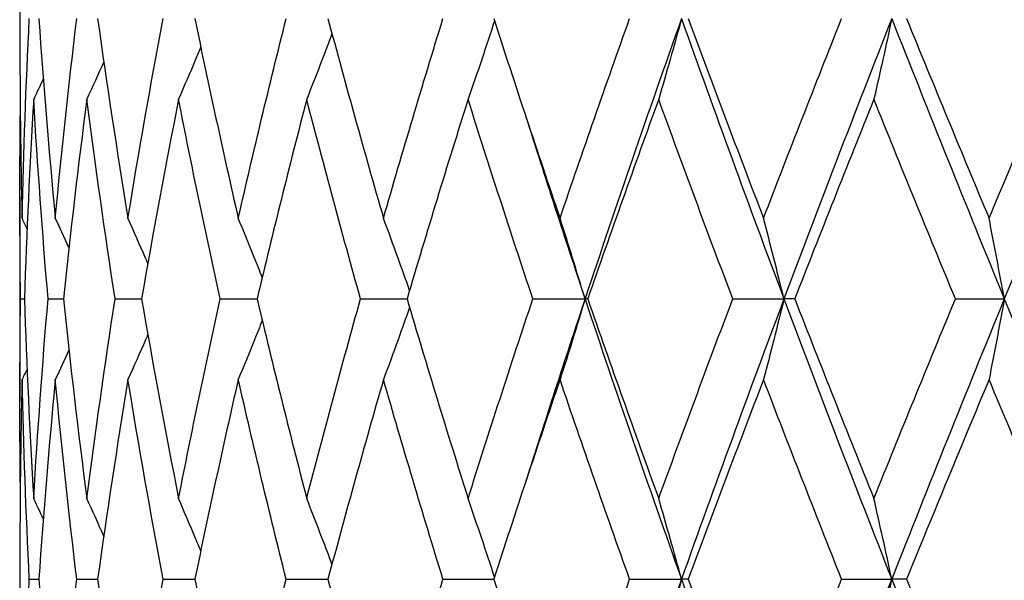
# Model space of a CAD drawing. Units: millimetres. Extents: x 64 to 2312, y 64 to 1616.
# Drawn here: x 615 to 620, y 1207 to 1210 of the extents above; entities that cross this region are included whole.
import ezdxf

# ---------------------------------------------------------------- set-up
doc = ezdxf.new("R2010")
doc.units = ezdxf.units.MM
doc.header["$LTSCALE"] = 8
doc.layers.add('Visible (ISO)', color=7, linetype='Continuous', lineweight=25, true_color=0x00003f)

msp = doc.modelspace()

# ---------------------------------------------------------------- linework, layer by layer
at = {"layer": 'Visible (ISO)'}
for p, q in [((615.2219, 1210.4489), (615.2219, 1210.2718)), ((615.2219, 1209.4084), (615.2219, 1208.3123)), ((615.2255, 1208.8604), (615.2458, 1208.8604)), ((615.3725, 1208.8604), (615.4543, 1208.8604)), ((615.7312, 1208.8604), (615.8725, 1208.8604)), ((616.2928, 1208.8604), (616.4902, 1208.8604)), ((617.0435, 1208.8604), (617.2921, 1208.8604)), ((617.9648, 1208.8604), (618.2441, 1208.8604)), ((618.2585, 1208.8604), (618.2441, 1208.8604)), ((619.034, 1208.8604), (619.3077, 1208.8604)), ((619.3655, 1208.8604), (619.3077, 1208.8604)), ((620.2248, 1208.8604), (620.486, 1208.8604)), ((615.2219, 1207.4489), (615.2219, 1207.2718)), ((615.2722, 1207.3604), (615.3234, 1207.3604)), ((615.5258, 1207.3604), (615.6377, 1207.3604)), ((615.9874, 1207.3604), (616.1573, 1207.3604)), ((616.6456, 1207.3604), (616.8693, 1207.3604)), ((617.4842, 1207.3604), (617.7561, 1207.3604)), ((618.4825, 1207.3604), (618.7598, 1207.3604)), ((618.796, 1207.3604), (618.7598, 1207.3604)), ((619.616, 1207.3604), (619.8842, 1207.3604)), ((619.9634, 1207.3604), (619.8842, 1207.3604))]:
    msp.add_line(p, q, dxfattribs=at)
for points in [[(615.2334, 1209.2921), (615.2418, 1209.6482), (615.2547, 1210.0043), (615.2722, 1210.3604)], [(615.3234, 1210.3604), (615.3482, 1210.0043), (615.3775, 1209.6482), (615.4112, 1209.2921)], [(615.4112, 1209.2921), (615.445, 1209.6482), (615.4832, 1210.0043), (615.5258, 1210.3604)], [(615.6377, 1210.3604), (615.6874, 1210.0043), (615.7415, 1209.6482), (615.7998, 1209.2921)], [(615.7998, 1209.2921), (615.8581, 1209.6482), (615.9206, 1210.0043), (615.9874, 1210.3604)], [(616.1573, 1210.3604), (616.2307, 1210.0043), (616.3081, 1209.6482), (616.3896, 1209.2921)], [(616.3896, 1209.2921), (616.471, 1209.6482), (616.5564, 1210.0043), (616.6456, 1210.3604)], [(616.8693, 1210.3604), (616.9645, 1210.0043), (617.0635, 1209.6482), (617.1661, 1209.2921)], [(617.1661, 1209.2921), (617.2686, 1209.6482), (617.3747, 1210.0043), (617.4842, 1210.3604)], [(617.7561, 1210.3604), (617.8709, 1210.0043), (617.989, 1209.6482), (618.1101, 1209.2921)], [(618.1101, 1209.2921), (618.2313, 1209.6482), (618.3554, 1210.0043), (618.4825, 1210.3604)], [(618.7598, 1210.3604), (618.5824, 1209.8604), (618.4103, 1209.3604), (618.2441, 1208.8604)], [(618.7598, 1210.3604), (618.9373, 1209.8604), (619.1201, 1209.3604), (619.3077, 1208.8604)], [(618.796, 1210.3604), (618.9276, 1210.0043), (619.0618, 1209.6482), (619.1985, 1209.2921)], [(619.1985, 1209.2921), (619.3353, 1209.6482), (619.4745, 1210.0043), (619.616, 1210.3604)], [(619.8842, 1210.3604), (619.6876, 1209.8604), (619.4953, 1209.3604), (619.3077, 1208.8604)], [(619.8842, 1210.3604), (620.0808, 1209.8604), (620.2817, 1209.3604), (620.486, 1208.8604)], [(619.9634, 1210.3604), (620.1084, 1210.0043), (620.2555, 1209.6482), (620.4045, 1209.2921)], [(620.4045, 1209.2921), (620.5535, 1209.6482), (620.7043, 1210.0043), (620.8568, 1210.3604)], [(621.1093, 1210.3604), (620.8984, 1209.8604), (620.6904, 1209.3604), (620.486, 1208.8604)], [(615.2219, 1210.2718), (615.2219, 1209.9452), (615.2258, 1209.6187), (615.2334, 1209.2921)], [(615.6705, 1210.1296), (615.6406, 1210.0625), (615.6103, 1209.9955), (615.5796, 1209.9287)], [(615.3471, 1210.038), (615.33, 1210.0015), (615.3129, 1209.9651), (615.2956, 1209.9287)], [(615.2956, 1209.9287), (615.2744, 1209.5726), (615.2579, 1209.2165), (615.2458, 1208.8604)], [(615.3725, 1208.8604), (615.3423, 1209.2165), (615.3167, 1209.5726), (615.2956, 1209.9287)], [(615.5796, 1209.9287), (615.5334, 1209.5726), (615.4917, 1209.2165), (615.4543, 1208.8604)], [(615.7312, 1208.8604), (615.6763, 1209.2165), (615.6258, 1209.5726), (615.5796, 1209.9287)], [(616.0703, 1209.9287), (616.0002, 1209.5726), (615.9343, 1209.2165), (615.8725, 1208.8604)], [(616.2928, 1208.8604), (616.2146, 1209.2165), (616.1404, 1209.5726), (616.0703, 1209.9287)], [(616.7556, 1209.9287), (616.6633, 1209.5726), (616.5748, 1209.2165), (616.4902, 1208.8604)], [(617.0435, 1208.8604), (616.9439, 1209.2165), (616.8478, 1209.5726), (616.7556, 1209.9287)], [(617.6185, 1209.9287), (617.5063, 1209.5726), (617.3975, 1209.2165), (617.2921, 1208.8604)], [(617.9648, 1208.8604), (617.8462, 1209.2165), (617.7307, 1209.5726), (617.6185, 1209.9287)], [(618.6379, 1209.9287), (618.5086, 1209.5726), (618.382, 1209.2165), (618.2585, 1208.8604)], [(619.034, 1208.8604), (618.8993, 1209.2165), (618.7672, 1209.5726), (618.6379, 1209.9287)], [(619.7886, 1209.9287), (619.6453, 1209.5726), (619.5042, 1209.2165), (619.3655, 1208.8604)], [(620.2248, 1208.8604), (620.0774, 1209.2165), (619.9319, 1209.5726), (619.7886, 1209.9287)], [(615.2255, 1208.8604), (615.2212, 1209.187), (615.2208, 1209.5135), (615.2242, 1209.8401)], [(617.9262, 1209.8401), (618.0295, 1209.5135), (618.1356, 1209.187), (618.2441, 1208.8604)], [(615.2602, 1209.2359), (615.2513, 1209.2547), (615.2424, 1209.2734), (615.2334, 1209.2921)], [(615.484, 1209.135), (615.46, 1209.1874), (615.4357, 1209.2398), (615.4112, 1209.2921)], [(615.2242, 1207.8806), (615.2208, 1208.2072), (615.2212, 1208.5338), (615.2255, 1208.8604)], [(615.2458, 1208.8604), (615.2579, 1208.5043), (615.2744, 1208.1482), (615.2956, 1207.7921)], [(615.2956, 1207.7921), (615.3167, 1208.1482), (615.3423, 1208.5043), (615.3725, 1208.8604)], [(615.4543, 1208.8604), (615.4917, 1208.5043), (615.5334, 1208.1482), (615.5796, 1207.7921)], [(615.5796, 1207.7921), (615.6258, 1208.1482), (615.6763, 1208.5043), (615.7312, 1208.8604)], [(615.8725, 1208.8604), (615.9343, 1208.5043), (616.0002, 1208.1482), (616.0703, 1207.7921)], [(616.0703, 1207.7921), (616.1404, 1208.1482), (616.2146, 1208.5043), (616.2928, 1208.8604)], [(616.4902, 1208.8604), (616.5748, 1208.5043), (616.6633, 1208.1482), (616.7556, 1207.7921)], [(616.7556, 1207.7921), (616.8478, 1208.1482), (616.9439, 1208.5043), (617.0435, 1208.8604)], [(617.2921, 1208.8604), (617.3975, 1208.5043), (617.5063, 1208.1482), (617.6185, 1207.7921)], [(617.6185, 1207.7921), (617.7307, 1208.1482), (617.8462, 1208.5043), (617.9648, 1208.8604)], [(618.2441, 1208.8604), (618.1356, 1208.5338), (618.0295, 1208.2072), (617.9262, 1207.8806)], [(618.2441, 1208.8604), (618.4103, 1208.3604), (618.5824, 1207.8604), (618.7598, 1207.3604)], [(618.2585, 1208.8604), (618.382, 1208.5043), (618.5086, 1208.1482), (618.6379, 1207.7921)], [(618.6379, 1207.7921), (618.7672, 1208.1482), (618.8993, 1208.5043), (619.034, 1208.8604)], [(619.3077, 1208.8604), (619.1201, 1208.3604), (618.9373, 1207.8604), (618.7598, 1207.3604)], [(619.3077, 1208.8604), (619.4953, 1208.3604), (619.6876, 1207.8604), (619.8842, 1207.3604)], [(619.3655, 1208.8604), (619.5042, 1208.5043), (619.6453, 1208.1482), (619.7886, 1207.7921)], [(619.7886, 1207.7921), (619.9319, 1208.1482), (620.0774, 1208.5043), (620.2248, 1208.8604)], [(620.486, 1208.8604), (620.2817, 1208.3604), (620.0808, 1207.8604), (619.8842, 1207.3604)], [(620.486, 1208.8604), (620.6904, 1208.3604), (620.8984, 1207.8604), (621.1093, 1207.3604)], [(615.484, 1208.5858), (615.46, 1208.5333), (615.4357, 1208.4809), (615.4112, 1208.4287)], [(615.2602, 1208.4848), (615.2513, 1208.4661), (615.2424, 1208.4474), (615.2334, 1208.4287)], [(615.2334, 1208.4287), (615.2258, 1208.1021), (615.2219, 1207.7755), (615.2219, 1207.4489)], [(615.2722, 1207.3604), (615.2547, 1207.7165), (615.2418, 1208.0726), (615.2334, 1208.4287)], [(615.4112, 1208.4287), (615.3775, 1208.0726), (615.3482, 1207.7165), (615.3234, 1207.3604)], [(615.5258, 1207.3604), (615.4832, 1207.7165), (615.445, 1208.0726), (615.4112, 1208.4287)], [(615.7998, 1208.4287), (615.7415, 1208.0726), (615.6874, 1207.7165), (615.6377, 1207.3604)], [(615.9874, 1207.3604), (615.9206, 1207.7165), (615.8581, 1208.0726), (615.7998, 1208.4287)], [(616.3896, 1208.4287), (616.3081, 1208.0726), (616.2307, 1207.7165), (616.1573, 1207.3604)], [(616.6456, 1207.3604), (616.5564, 1207.7165), (616.471, 1208.0726), (616.3896, 1208.4287)], [(617.1661, 1208.4287), (617.0635, 1208.0726), (616.9645, 1207.7165), (616.8693, 1207.3604)], [(617.4842, 1207.3604), (617.3747, 1207.7165), (617.2686, 1208.0726), (617.1661, 1208.4287)], [(618.1101, 1208.4287), (617.989, 1208.0726), (617.8709, 1207.7165), (617.7561, 1207.3604)], [(618.4825, 1207.3604), (618.3554, 1207.7165), (618.2313, 1208.0726), (618.1101, 1208.4287)], [(619.1985, 1208.4287), (619.0618, 1208.0726), (618.9276, 1207.7165), (618.796, 1207.3604)], [(619.616, 1207.3604), (619.4745, 1207.7165), (619.3353, 1208.0726), (619.1985, 1208.4287)], [(620.4045, 1208.4287), (620.2555, 1208.0726), (620.1084, 1207.7165), (619.9634, 1207.3604)], [(620.8568, 1207.3604), (620.7043, 1207.7165), (620.5535, 1208.0726), (620.4045, 1208.4287)], [(615.3471, 1207.6828), (615.33, 1207.7193), (615.3129, 1207.7557), (615.2956, 1207.7921)], [(615.6705, 1207.5911), (615.6406, 1207.6583), (615.6103, 1207.7253), (615.5796, 1207.7921)], [(615.2334, 1206.2921), (615.2418, 1206.6482), (615.2547, 1207.0043), (615.2722, 1207.3604)], [(615.3234, 1207.3604), (615.3482, 1207.0043), (615.3775, 1206.6482), (615.4112, 1206.2921)], [(615.4112, 1206.2921), (615.445, 1206.6482), (615.4832, 1207.0043), (615.5258, 1207.3604)], [(615.6377, 1207.3604), (615.6874, 1207.0043), (615.7415, 1206.6482), (615.7998, 1206.2921)], [(615.7998, 1206.2921), (615.8581, 1206.6482), (615.9206, 1207.0043), (615.9874, 1207.3604)], [(616.1573, 1207.3604), (616.2307, 1207.0043), (616.3081, 1206.6482), (616.3896, 1206.2921)], [(616.3896, 1206.2921), (616.471, 1206.6482), (616.5564, 1207.0043), (616.6456, 1207.3604)], [(616.8693, 1207.3604), (616.9645, 1207.0043), (617.0635, 1206.6482), (617.1661, 1206.2921)], [(617.1661, 1206.2921), (617.2686, 1206.6482), (617.3747, 1207.0043), (617.4842, 1207.3604)], [(617.7561, 1207.3604), (617.8709, 1207.0043), (617.989, 1206.6482), (618.1101, 1206.2921)], [(618.1101, 1206.2921), (618.2313, 1206.6482), (618.3554, 1207.0043), (618.4825, 1207.3604)], [(618.7598, 1207.3604), (618.5824, 1206.8604), (618.4103, 1206.3604), (618.2441, 1205.8604)], [(618.7598, 1207.3604), (618.9373, 1206.8604), (619.1201, 1206.3604), (619.3077, 1205.8604)], [(618.796, 1207.3604), (618.9276, 1207.0043), (619.0618, 1206.6482), (619.1985, 1206.2921)], [(619.1985, 1206.2921), (619.3353, 1206.6482), (619.4745, 1207.0043), (619.616, 1207.3604)], [(619.8842, 1207.3604), (619.6876, 1206.8604), (619.4953, 1206.3604), (619.3077, 1205.8604)], [(619.8842, 1207.3604), (620.0808, 1206.8604), (620.2817, 1206.3604), (620.486, 1205.8604)], [(619.9634, 1207.3604), (620.1084, 1207.0043), (620.2555, 1206.6482), (620.4045, 1206.2921)], [(620.4045, 1206.2921), (620.5535, 1206.6482), (620.7043, 1207.0043), (620.8568, 1207.3604)], [(621.1093, 1207.3604), (620.8984, 1206.8604), (620.6904, 1206.3604), (620.486, 1205.8604)]]:
    msp.add_open_spline(points, degree=3, dxfattribs=at)
for points, knots in [([(617.7599, 1210.3486), (617.7374, 1210.2796), (617.7146, 1210.2107), (617.6675, 1210.0707), (617.6432, 1209.9996), (617.6185, 1209.9287)], [0.00128837, 0.00128837, 0.00128837, 0.00128837, 0.02399144, 0.02399144, 0.04757906, 0.04757906, 0.04757906, 0.04757906]), ([(618.7598, 1210.3604), (618.7399, 1210.2874), (618.7197, 1210.2146), (618.679, 1210.0707), (618.6586, 1209.9996), (618.6379, 1209.9287)], [0, 0, 0, 0, 0.02399144, 0.02399144, 0.04757906, 0.04757906, 0.04757906, 0.04757906]), ([(619.8842, 1210.3604), (619.8686, 1210.2874), (619.8528, 1210.2146), (619.8209, 1210.0707), (619.8049, 1209.9996), (619.7886, 1209.9287)], [0, 0, 0, 0, 0.02399144, 0.02399144, 0.04757906, 0.04757906, 0.04757906, 0.04757906]), ([(616.8907, 1210.2803), (616.8735, 1210.2341), (616.8561, 1210.188), (616.8112, 1210.0707), (616.7836, 1209.9996), (616.7556, 1209.9287)], [0.00878601, 0.00878601, 0.00878601, 0.00878601, 0.02399144, 0.02399144, 0.04757906, 0.04757906, 0.04757906, 0.04757906]), ([(616.1888, 1210.2086), (616.1796, 1210.1864), (616.1704, 1210.1642), (616.1313, 1210.0707), (616.101, 1209.9996), (616.0703, 1209.9287)], [0.01666535, 0.01666535, 0.01666535, 0.01666535, 0.02399144, 0.02399144, 0.04757906, 0.04757906, 0.04757906, 0.04757906]), ([(615.9059, 1209.0505), (615.9018, 1209.0599), (615.8978, 1209.0693), (615.8628, 1209.1501), (615.8315, 1209.2212), (615.7998, 1209.2921)], [0.02087863, 0.02087863, 0.02087863, 0.02087863, 0.02399144, 0.02399144, 0.04757906, 0.04757906, 0.04757906, 0.04757906]), ([(616.5177, 1208.9757), (616.5041, 1209.0101), (616.4905, 1209.0444), (616.4481, 1209.1501), (616.419, 1209.2212), (616.3896, 1209.2921)], [0.0126535, 0.0126535, 0.0126535, 0.0126535, 0.02399144, 0.02399144, 0.04757906, 0.04757906, 0.04757906, 0.04757906]), ([(617.3056, 1208.9061), (617.2854, 1208.9638), (617.265, 1209.0213), (617.2186, 1209.1501), (617.1925, 1209.2212), (617.1661, 1209.2921)], [0.00501284, 0.00501284, 0.00501284, 0.00501284, 0.02399144, 0.02399144, 0.04757906, 0.04757906, 0.04757906, 0.04757906]), ([(618.2441, 1208.8604), (618.2222, 1208.9334), (618.2, 1209.0062), (618.1554, 1209.1501), (618.1329, 1209.2212), (618.1101, 1209.2921)], [0, 0, 0, 0, 0.02399144, 0.02399144, 0.04757906, 0.04757906, 0.04757906, 0.04757906]), ([(619.3077, 1208.8604), (619.2898, 1208.9334), (619.2717, 1209.0062), (619.2354, 1209.1501), (619.2171, 1209.2212), (619.1985, 1209.2921)], [0, 0, 0, 0, 0.02399144, 0.02399144, 0.04757906, 0.04757906, 0.04757906, 0.04757906]), ([(620.486, 1208.8604), (620.4727, 1208.9334), (620.4592, 1209.0062), (620.432, 1209.1501), (620.4184, 1209.2212), (620.4045, 1209.2921)], [0, 0, 0, 0, 0.02399144, 0.02399144, 0.04757906, 0.04757906, 0.04757906, 0.04757906]), ([(618.2441, 1208.8604), (618.2222, 1208.7874), (618.2, 1208.7146), (618.1554, 1208.5707), (618.1329, 1208.4996), (618.1101, 1208.4287)], [0, 0, 0, 0, 0.02399144, 0.02399144, 0.04757906, 0.04757906, 0.04757906, 0.04757906]), ([(619.3077, 1208.8604), (619.2898, 1208.7874), (619.2717, 1208.7146), (619.2354, 1208.5707), (619.2171, 1208.4996), (619.1985, 1208.4287)], [0, 0, 0, 0, 0.02399144, 0.02399144, 0.04757906, 0.04757906, 0.04757906, 0.04757906]), ([(620.486, 1208.8604), (620.4727, 1208.7874), (620.4592, 1208.7146), (620.432, 1208.5707), (620.4184, 1208.4996), (620.4045, 1208.4287)], [0, 0, 0, 0, 0.02399144, 0.02399144, 0.04757906, 0.04757906, 0.04757906, 0.04757906]), ([(617.3056, 1208.8147), (617.2854, 1208.757), (617.265, 1208.6995), (617.2186, 1208.5707), (617.1925, 1208.4996), (617.1661, 1208.4287)], [0.00501284, 0.00501284, 0.00501284, 0.00501284, 0.02399144, 0.02399144, 0.04757906, 0.04757906, 0.04757906, 0.04757906]), ([(616.5177, 1208.7451), (616.5041, 1208.7107), (616.4905, 1208.6763), (616.4481, 1208.5707), (616.419, 1208.4996), (616.3896, 1208.4287)], [0.0126535, 0.0126535, 0.0126535, 0.0126535, 0.02399144, 0.02399144, 0.04757906, 0.04757906, 0.04757906, 0.04757906]), ([(615.9059, 1208.6703), (615.9018, 1208.6609), (615.8978, 1208.6515), (615.8628, 1208.5707), (615.8315, 1208.4996), (615.7998, 1208.4287)], [0.02087863, 0.02087863, 0.02087863, 0.02087863, 0.02399144, 0.02399144, 0.04757906, 0.04757906, 0.04757906, 0.04757906]), ([(616.1888, 1207.5122), (616.1796, 1207.5344), (616.1704, 1207.5566), (616.1313, 1207.6501), (616.101, 1207.7212), (616.0703, 1207.7921)], [0.01666535, 0.01666535, 0.01666535, 0.01666535, 0.02399144, 0.02399144, 0.04757906, 0.04757906, 0.04757906, 0.04757906]), ([(616.8907, 1207.4405), (616.8735, 1207.4867), (616.8561, 1207.5327), (616.8112, 1207.6501), (616.7836, 1207.7212), (616.7556, 1207.7921)], [0.00878601, 0.00878601, 0.00878601, 0.00878601, 0.02399144, 0.02399144, 0.04757906, 0.04757906, 0.04757906, 0.04757906]), ([(617.7599, 1207.3721), (617.7374, 1207.4412), (617.7146, 1207.5101), (617.6675, 1207.6501), (617.6432, 1207.7212), (617.6185, 1207.7921)], [0.00128837, 0.00128837, 0.00128837, 0.00128837, 0.02399144, 0.02399144, 0.04757906, 0.04757906, 0.04757906, 0.04757906]), ([(618.7598, 1207.3604), (618.7399, 1207.4334), (618.7197, 1207.5062), (618.679, 1207.6501), (618.6586, 1207.7212), (618.6379, 1207.7921)], [0, 0, 0, 0, 0.02399144, 0.02399144, 0.04757906, 0.04757906, 0.04757906, 0.04757906]), ([(619.8842, 1207.3604), (619.8686, 1207.4334), (619.8528, 1207.5062), (619.8209, 1207.6501), (619.8049, 1207.7212), (619.7886, 1207.7921)], [0, 0, 0, 0, 0.02399144, 0.02399144, 0.04757906, 0.04757906, 0.04757906, 0.04757906]), ([(618.7598, 1207.3604), (618.7399, 1207.2874), (618.7197, 1207.2146), (618.679, 1207.0707), (618.6586, 1206.9996), (618.6379, 1206.9287)], [0, 0, 0, 0, 0.02399144, 0.02399144, 0.04757906, 0.04757906, 0.04757906, 0.04757906]), ([(619.8842, 1207.3604), (619.8686, 1207.2874), (619.8528, 1207.2146), (619.8209, 1207.0707), (619.8049, 1206.9996), (619.7886, 1206.9287)], [0, 0, 0, 0, 0.02399144, 0.02399144, 0.04757906, 0.04757906, 0.04757906, 0.04757906])]:
    msp.add_open_spline(points, degree=3, knots=knots, dxfattribs=at)

doc.saveas('drawing.dxf')
